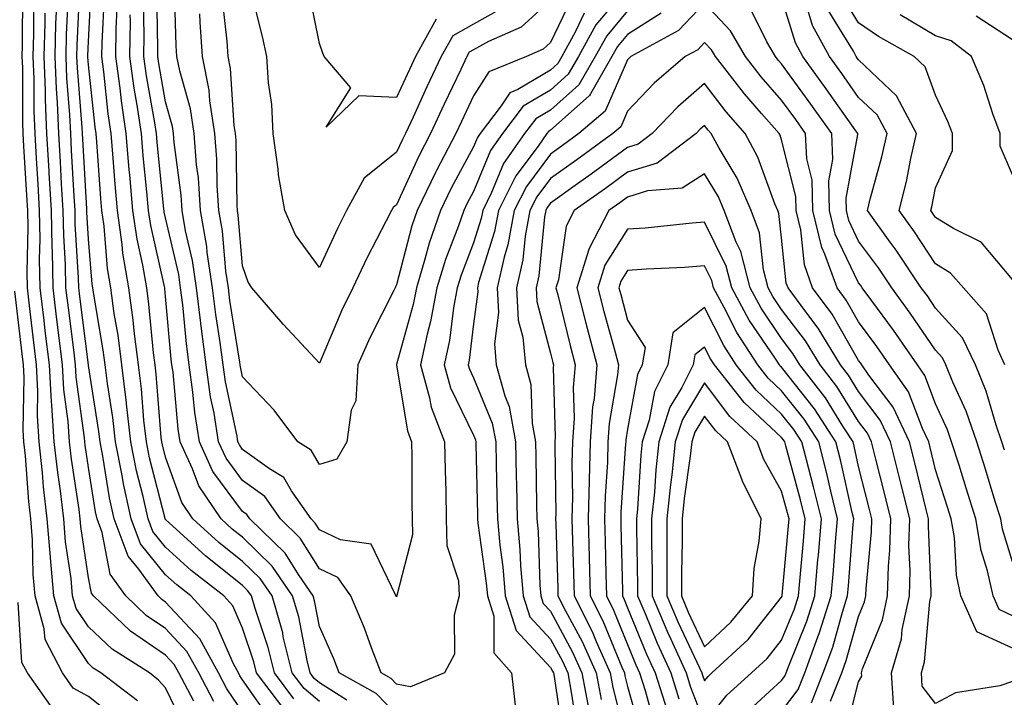
# Model space of a CAD drawing. Units: inches. Extents: x 973763 to 976403, y 7253018 to 7255658.
# Drawn here: x 974539 to 974667, y 7253209 to 7253297 of the extents above; entities that cross this region are included whole.
import ezdxf

# ---------------------------------------------------------------- set-up
doc = ezdxf.new("R2010")
doc.units = ezdxf.units.IN
doc.header["$MEASUREMENT"] = 0
doc.layers.add('Contour_97377253', color=7, linetype='Continuous', true_color=0x742e7e)

msp = doc.modelspace()

# ---------------------------------------------------------------- linework, layer by layer
at = {"layer": 'Contour_97377253'}
for points in [[(974573.39, 7253207.26, 3120), (974569.88, 7253211.92, 3120), (974569.51, 7253213.38, 3120), (974568.05, 7253217.75, 3120), (974566.78, 7253220.65, 3120), (974565.63, 7253221.92, 3120), (974561.37, 7253225.24, 3120), (974558.05, 7253228.26, 3120), (974556.41, 7253230.28, 3120), (974555.78, 7253231.92, 3120), (974555.15, 7253234.82, 3120), (974554.29, 7253238.16, 3120), (974553.56, 7253241.92, 3120), (974552.99, 7253246.86, 3120), (974552.97, 7253247, 3120), (974552.37, 7253251.92, 3120), (974551.88, 7253255.75, 3120), (974551.4, 7253258.57, 3120), (974550.94, 7253261.92, 3120), (974550.53, 7253264.4, 3120), (974550.07, 7253269.9, 3120), (974549.78, 7253271.92, 3120), (974549.64, 7253273.51, 3120), (974549.11, 7253280.86, 3120), (974549.02, 7253281.92, 3120), (974548.9, 7253282.77, 3120), (974548.05, 7253290.85, 3120), (974547.97, 7253291.84, 3120), (974547.96, 7253291.92, 3120), (974547.97, 7253292, 3120), (974548.05, 7253293.89, 3120), (974548.45, 7253301.52, 3120)], [(974554.42, 7253208.29, 3126), (974549.66, 7253211.92, 3126), (974548.67, 7253212.55, 3126), (974548.05, 7253213.14, 3126), (974544.53, 7253218.4, 3126), (974543.55, 7253221.92, 3126), (974543.1, 7253226.87, 3126), (974543.09, 7253226.96, 3126), (974542.7, 7253231.92, 3126), (974542.2, 7253236.07, 3126), (974542.06, 7253237.91, 3126), (974541.62, 7253241.92, 3126), (974541.41, 7253245.28, 3126), (974541.48, 7253248.49, 3126), (974541.3, 7253251.92, 3126), (974540.95, 7253254.82, 3126), (974540.39, 7253259.58, 3126), (974540.11, 7253261.92, 3126), (974540.07, 7253263.94, 3126), (974540.2, 7253269.77, 3126), (974540.16, 7253271.92, 3126), (974540.04, 7253273.91, 3126), (974539.66, 7253280.31, 3126), (974539.57, 7253281.92, 3126), (974539.51, 7253283.38, 3126), (974539.51, 7253290.46, 3126), (974539.45, 7253291.92, 3126), (974539.49, 7253293.36, 3126), (974539.52, 7253300.45, 3126)], [(974571.79, 7253205.66, 3121), (974568.05, 7253211.05, 3121), (974567.7, 7253211.57, 3121), (974567.51, 7253211.92, 3121), (974566.86, 7253213.11, 3121), (974564.54, 7253218.41, 3121), (974561.35, 7253221.92, 3121), (974559.5, 7253223.37, 3121), (974558.05, 7253224.68, 3121), (974554.81, 7253228.68, 3121), (974553.58, 7253231.92, 3121), (974552.58, 7253236.45, 3121), (974552.42, 7253237.55, 3121), (974551.56, 7253241.92, 3121), (974551.19, 7253245.06, 3121), (974550.5, 7253249.47, 3121), (974550.2, 7253251.92, 3121), (974549.95, 7253253.82, 3121), (974548.69, 7253261.28, 3121), (974548.61, 7253261.92, 3121), (974548.53, 7253262.4, 3121), (974548.05, 7253268.2, 3121), (974547.84, 7253271.71, 3121), (974547.84, 7253271.92, 3121), (974547.82, 7253272.15, 3121), (974547.32, 7253281.19, 3121), (974547.27, 7253281.92, 3121), (974547.24, 7253282.73, 3121), (974546.6, 7253290.47, 3121), (974546.55, 7253291.92, 3121), (974546.59, 7253293.38, 3121), (974546.91, 7253300.78, 3121)], [(974574.71, 7253208.58, 3119), (974572.19, 7253211.92, 3119), (974571.37, 7253215.24, 3119), (974569.67, 7253220.3, 3119), (974569.21, 7253221.92, 3119), (974568.73, 7253222.6, 3119), (974568.05, 7253223.28, 3119), (974563.24, 7253227.11, 3119), (974558.98, 7253230.99, 3119), (974558.05, 7253231.83, 3119), (974558.01, 7253231.88, 3119), (974557.98, 7253231.99, 3119), (974555.97, 7253239.84, 3119), (974555.56, 7253241.92, 3119), (974555.24, 7253244.73, 3119), (974554.92, 7253248.79, 3119), (974554.53, 7253251.92, 3119), (974554.02, 7253255.95, 3119), (974553.85, 7253257.72, 3119), (974553.27, 7253261.92, 3119), (974552.52, 7253266.39, 3119), (974552.43, 7253267.54, 3119), (974551.8, 7253271.92, 3119), (974551.5, 7253275.37, 3119), (974551.25, 7253278.72, 3119), (974550.98, 7253281.92, 3119), (974550.61, 7253284.48, 3119), (974550.03, 7253289.94, 3119), (974549.76, 7253291.92, 3119), (974549.8, 7253293.67, 3119), (974550.12, 7253299.85, 3119)], [(974618.05, 7253300.93, 3115), (974613.94, 7253296.03, 3115), (974611.67, 7253291.92, 3115), (974610.34, 7253289.63, 3115), (974608.05, 7253287.56, 3115), (974604.5, 7253285.47, 3115), (974601.79, 7253281.92, 3115), (974600.25, 7253279.72, 3115), (974598.05, 7253274.39, 3115), (974597.18, 7253272.79, 3115), (974596.77, 7253271.92, 3115), (974596.09, 7253269.96, 3115), (974594.39, 7253265.58, 3115), (974593.27, 7253261.92, 3115), (974592.45, 7253257.52, 3115), (974592.01, 7253255.88, 3115), (974591.15, 7253251.92, 3115), (974592.34, 7253247.63, 3115), (974592.54, 7253246.41, 3115), (974594.27, 7253241.92, 3115), (974594.34, 7253238.21, 3115), (974594.44, 7253235.53, 3115), (974594.51, 7253231.92, 3115), (974594.59, 7253228.46, 3115), (974596.09, 7253223.88, 3115), (974596.18, 7253221.92, 3115), (974595.55, 7253219.42, 3115), (974595.59, 7253214.38, 3115), (974594.28, 7253211.92, 3115), (974589.84, 7253210.13, 3115), (974588.05, 7253210.46, 3115), (974587.34, 7253211.21, 3115), (974586.04, 7253211.92, 3115), (974584.79, 7253215.18, 3115), (974583.87, 7253217.74, 3115), (974582.12, 7253221.92, 3115), (974580.43, 7253224.3, 3115), (974578.05, 7253225.43, 3115), (974575.54, 7253229.41, 3115), (974572.97, 7253231.92, 3115), (974570.95, 7253234.82, 3115), (974568.05, 7253236.91, 3115), (974565.93, 7253239.8, 3115), (974564.94, 7253241.92, 3115), (974564.35, 7253245.62, 3115), (974563.9, 7253247.77, 3115), (974563.31, 7253251.92, 3115), (974562.71, 7253256.58, 3115), (974562.64, 7253257.33, 3115), (974562.08, 7253261.92, 3115), (974561.57, 7253265.44, 3115), (974560.66, 7253269.31, 3115), (974560.21, 7253271.92, 3115), (974560.07, 7253273.94, 3115), (974559.19, 7253280.78, 3115), (974559.1, 7253281.92, 3115), (974558.96, 7253282.83, 3115), (974558.05, 7253286.06, 3115), (974557.16, 7253291.03, 3115), (974557.03, 7253291.92, 3115), (974557.05, 7253292.92, 3115), (974556.93, 7253300.8, 3115)], [(974612.42, 7253297.55, 3114), (974611.29, 7253295.16, 3114), (974609.51, 7253291.92, 3114), (974608.97, 7253291, 3114), (974608.05, 7253290.17, 3114), (974603.79, 7253287.66, 3114), (974602.74, 7253287.23, 3114), (974601.64, 7253285.51, 3114), (974598.9, 7253281.92, 3114), (974598.55, 7253281.42, 3114), (974598.05, 7253280.2, 3114), (974595.15, 7253274.82, 3114), (974593.75, 7253271.92, 3114), (974592.28, 7253267.69, 3114), (974591.74, 7253265.61, 3114), (974590.62, 7253261.92, 3114), (974590.22, 7253259.75, 3114), (974588.05, 7253251.94, 3114), (974588.04, 7253251.93, 3114), (974588.04, 7253251.91, 3114), (974588.05, 7253251.88, 3114), (974589.46, 7253243.33, 3114), (974589.99, 7253241.92, 3114), (974590.03, 7253239.94, 3114), (974590.03, 7253233.9, 3114), (974590.07, 7253231.92, 3114), (974590.13, 7253229.84, 3114), (974588.1, 7253221.97, 3114), (974588.1, 7253221.92, 3114), (974588.09, 7253221.88, 3114), (974588.05, 7253221.82, 3114), (974588.02, 7253221.89, 3114), (974588.01, 7253221.92, 3114), (974587.92, 7253222.05, 3114), (974584.76, 7253228.63, 3114), (974580.76, 7253229.21, 3114), (974578.05, 7253230.5, 3114), (974577.5, 7253231.37, 3114), (974576.94, 7253231.92, 3114), (974574.41, 7253235.56, 3114), (974573.42, 7253237.29, 3114), (974571.55, 7253238.42, 3114), (974568.05, 7253240.94, 3114), (974567.64, 7253241.51, 3114), (974567.44, 7253241.92, 3114), (974567.33, 7253242.64, 3114), (974565.84, 7253249.71, 3114), (974565.53, 7253251.92, 3114), (974565.15, 7253254.82, 3114), (974564.56, 7253258.43, 3114), (974564.14, 7253261.92, 3114), (974563.47, 7253266.5, 3114), (974563.4, 7253267.27, 3114), (974562.6, 7253271.92, 3114), (974562.31, 7253276.18, 3114), (974562.09, 7253277.88, 3114), (974561.78, 7253281.92, 3114), (974561.28, 7253285.15, 3114), (974559.89, 7253290.08, 3114), (974559.52, 7253291.92, 3114), (974559.43, 7253293.3, 3114), (974559.2, 7253300.77, 3114)], [(974601.78, 7253298.19, 3111), (974598.05, 7253296.13, 3111), (974595.34, 7253294.63, 3111), (974593.84, 7253291.92, 3111), (974591.99, 7253287.98, 3111), (974590.2, 7253284.07, 3111), (974589.21, 7253281.92, 3111), (974588.81, 7253281.16, 3111), (974588.05, 7253279.51, 3111), (974583.84, 7253276.13, 3111), (974581.55, 7253271.92, 3111), (974580.37, 7253269.6, 3111), (974578.05, 7253264.53, 3111), (974574.93, 7253268.8, 3111), (974573.52, 7253271.92, 3111), (974572.71, 7253276.58, 3111), (974572.68, 7253277.29, 3111), (974572.03, 7253281.92, 3111), (974571.84, 7253285.71, 3111), (974571.44, 7253288.53, 3111), (974571.22, 7253291.92, 3111), (974570.65, 7253294.52, 3111), (974569.04, 7253300.93, 3111)], [(974593.21, 7253296.76, 3110), (974590.51, 7253291.92, 3110), (974589.72, 7253290.25, 3110), (974588.05, 7253286.59, 3110), (974583.13, 7253286.84, 3110), (974578.9, 7253282.77, 3110), (974582.12, 7253287.85, 3110), (974578.65, 7253291.92, 3110), (974578.48, 7253292.35, 3110), (974578.05, 7253293.62, 3110), (974576.64, 7253300.51, 3110)], [(974668.05, 7253262.98, 3113), (974663.96, 7253267.83, 3113), (974660.36, 7253269.61, 3113), (974658.05, 7253271.03, 3113), (974657.7, 7253271.57, 3113), (974657.43, 7253271.92, 3113), (974657.56, 7253272.41, 3113), (974658.05, 7253274.88, 3113), (974660.23, 7253279.74, 3113), (974660.23, 7253281.92, 3113), (974659.64, 7253283.51, 3113), (974658.05, 7253286.9, 3113), (974656.71, 7253290.58, 3113), (974655.25, 7253291.92, 3113), (974650.65, 7253294.52, 3113), (974648.05, 7253296.28, 3113), (974645.91, 7253299.78, 3113)], [(974560.69, 7253204.56, 3125), (974558.05, 7253209.99, 3125), (974557.14, 7253211.01, 3125), (974555.96, 7253211.92, 3125), (974551.13, 7253215, 3125), (974548.05, 7253217.9, 3125), (974546.44, 7253220.31, 3125), (974545.98, 7253221.92, 3125), (974545.78, 7253224.19, 3125), (974545.07, 7253228.94, 3125), (974544.84, 7253231.92, 3125), (974544.41, 7253235.56, 3125), (974544.05, 7253237.92, 3125), (974543.6, 7253241.92, 3125), (974543.3, 7253246.67, 3125), (974543.25, 7253247.12, 3125), (974542.98, 7253251.92, 3125), (974542.44, 7253256.31, 3125), (974542.29, 7253257.68, 3125), (974541.78, 7253261.92, 3125), (974541.7, 7253265.57, 3125), (974541.76, 7253268.21, 3125), (974541.69, 7253271.92, 3125), (974541.5, 7253275.37, 3125), (974541.3, 7253278.67, 3125), (974541.11, 7253281.92, 3125), (974540.99, 7253284.86, 3125), (974540.99, 7253288.98, 3125), (974540.87, 7253291.92, 3125), (974540.94, 7253294.81, 3125), (974540.96, 7253299.01, 3125)], [(974568.05, 7253206.88, 3122), (974566.01, 7253209.88, 3122), (974564.93, 7253211.92, 3122), (974562.49, 7253216.36, 3122), (974558.05, 7253221.13, 3122), (974557.58, 7253221.45, 3122), (974557.09, 7253221.92, 3122), (974554.57, 7253225.4, 3122), (974553.21, 7253227.08, 3122), (974551.36, 7253231.92, 3122), (974550.77, 7253234.64, 3122), (974549.92, 7253240.05, 3122), (974549.54, 7253241.92, 3122), (974549.4, 7253243.27, 3122), (974548.05, 7253251.83, 3122), (974548.04, 7253251.91, 3122), (974546.92, 7253260.79, 3122), (974546.78, 7253261.92, 3122), (974546.76, 7253263.21, 3122), (974546.33, 7253270.2, 3122), (974546.3, 7253271.92, 3122), (974546.19, 7253273.78, 3122), (974545.86, 7253279.73, 3122), (974545.74, 7253281.92, 3122), (974545.63, 7253284.34, 3122), (974545.24, 7253289.11, 3122), (974545.13, 7253291.92, 3122), (974545.2, 7253294.77, 3122), (974545.39, 7253299.26, 3122)], [(974588.05, 7253206.54, 3116), (974585.4, 7253209.27, 3116), (974580.61, 7253211.92, 3116), (974579.9, 7253213.77, 3116), (974578.05, 7253217.96, 3116), (974577.41, 7253221.28, 3116), (974577.23, 7253221.92, 3116), (974575.39, 7253224.58, 3116), (974573.58, 7253227.45, 3116), (974569, 7253231.92, 3116), (974568.61, 7253232.48, 3116), (974568.05, 7253232.88, 3116), (974564.21, 7253238.08, 3116), (974562.44, 7253241.92, 3116), (974561.84, 7253245.71, 3116), (974561.59, 7253248.38, 3116), (974561.1, 7253251.92, 3116), (974560.75, 7253254.62, 3116), (974560.29, 7253259.68, 3116), (974560.01, 7253261.92, 3116), (974559.76, 7253263.63, 3116), (974558.05, 7253270.99, 3116), (974557.87, 7253271.74, 3116), (974557.85, 7253271.92, 3116), (974557.84, 7253272.13, 3116), (974556.96, 7253280.83, 3116), (974556.86, 7253281.92, 3116), (974556.65, 7253283.32, 3116), (974555.56, 7253289.43, 3116), (974555.22, 7253291.92, 3116), (974555.27, 7253294.7, 3116), (974555.2, 7253299.07, 3116)], [(974610.67, 7253299.3, 3113), (974608.05, 7253293.74, 3113), (974607.1, 7253292.87, 3113), (974604.94, 7253291.92, 3113), (974600.04, 7253289.93, 3113), (974598.05, 7253286.81, 3113), (974596.48, 7253283.49, 3113), (974595.75, 7253281.92, 3113), (974593.25, 7253277.12, 3113), (974593.11, 7253276.86, 3113), (974590.73, 7253271.92, 3113), (974590.04, 7253269.93, 3113), (974588.05, 7253262.28, 3113), (974587.92, 7253262.05, 3113), (974587.86, 7253261.92, 3113), (974587.7, 7253261.57, 3113), (974584.56, 7253255.41, 3113), (974583, 7253251.92, 3113), (974582.74, 7253247.23, 3113), (974582.15, 7253246.02, 3113), (974581.6, 7253241.92, 3113), (974580.28, 7253239.69, 3113), (974578.05, 7253238.97, 3113), (974576.98, 7253240.85, 3113), (974575.21, 7253241.92, 3113), (974572.15, 7253246.02, 3113), (974568.05, 7253250.37, 3113), (974567.78, 7253251.65, 3113), (974567.74, 7253251.92, 3113), (974567.7, 7253252.27, 3113), (974566.41, 7253260.28, 3113), (974566.21, 7253261.92, 3113), (974565.89, 7253264.08, 3113), (974565.44, 7253269.31, 3113), (974564.99, 7253271.92, 3113), (974564.77, 7253275.2, 3113), (974564.72, 7253278.59, 3113), (974564.47, 7253281.92, 3113), (974563.8, 7253286.17, 3113), (974563.7, 7253287.57, 3113), (974562.86, 7253291.92, 3113), (974562.53, 7253296.4, 3113), (974562.5, 7253297.47, 3113)], [(974608.05, 7253299.21, 3112), (974604.23, 7253295.74, 3112), (974600, 7253293.87, 3112), (974598.05, 7253292.8, 3112), (974597.48, 7253292.49, 3112), (974597.17, 7253291.92, 3112), (974596.39, 7253290.26, 3112), (974594.24, 7253285.73, 3112), (974592.47, 7253281.92, 3112), (974590.96, 7253279.01, 3112), (974588.05, 7253272.69, 3112), (974587.62, 7253272.35, 3112), (974587.39, 7253271.92, 3112), (974586.71, 7253270.58, 3112), (974584.2, 7253265.77, 3112), (974582.38, 7253261.92, 3112), (974580.96, 7253259.01, 3112), (974578.05, 7253252.13, 3112), (974573.34, 7253257.21, 3112), (974569.26, 7253261.92, 3112), (974568.78, 7253262.65, 3112), (974568.05, 7253264.75, 3112), (974567.48, 7253271.35, 3112), (974567.39, 7253271.92, 3112), (974567.35, 7253272.62, 3112), (974567.21, 7253281.08, 3112), (974567.14, 7253281.92, 3112), (974566.98, 7253282.99, 3112), (974566.5, 7253290.37, 3112), (974566.19, 7253291.92, 3112), (974566.05, 7253293.92, 3112), (974565.45, 7253299.32, 3112)], [(974668.05, 7253215.16, 3118), (974663.39, 7253217.26, 3118), (974661.34, 7253221.92, 3118), (974660.76, 7253224.63, 3118), (974660.48, 7253229.49, 3118), (974660.07, 7253231.92, 3118), (974659.59, 7253233.46, 3118), (974658.05, 7253238.27, 3118), (974657.33, 7253241.2, 3118), (974657.15, 7253241.92, 3118), (974656.33, 7253243.64, 3118), (974654.52, 7253248.39, 3118), (974652.07, 7253251.92, 3118), (974650.42, 7253254.29, 3118), (974648.05, 7253257.5, 3118), (974646.44, 7253260.31, 3118), (974645.25, 7253261.92, 3118), (974643.68, 7253266.29, 3118), (974643.27, 7253267.14, 3118), (974642.1, 7253271.92, 3118), (974642, 7253275.87, 3118), (974641.31, 7253278.66, 3118), (974641.17, 7253281.92, 3118), (974639.88, 7253283.75, 3118), (974638.05, 7253286.27, 3118), (974635.4, 7253289.27, 3118), (974633.35, 7253291.92, 3118), (974631.39, 7253295.26, 3118), (974628.05, 7253298.85, 3118), (974624.68, 7253295.29, 3118), (974618.49, 7253291.92, 3118), (974618.26, 7253291.71, 3118), (974618.05, 7253291.51, 3118), (974615.14, 7253284.83, 3118), (974611.72, 7253281.92, 3118), (974609.59, 7253280.38, 3118), (974608.05, 7253279.26, 3118), (974604.9, 7253275.07, 3118), (974603.32, 7253271.92, 3118), (974602.49, 7253267.48, 3118), (974602, 7253265.87, 3118), (974601.1, 7253261.92, 3118), (974601.27, 7253258.7, 3118), (974600.75, 7253254.62, 3118), (974600.98, 7253251.92, 3118), (974602.09, 7253247.88, 3118), (974602.65, 7253246.52, 3118), (974603.51, 7253241.92, 3118), (974603.6, 7253237.47, 3118), (974603.62, 7253236.35, 3118), (974603.69, 7253231.92, 3118), (974604.07, 7253227.94, 3118), (974604.14, 7253225.83, 3118), (974604.47, 7253221.92, 3118), (974605.34, 7253219.21, 3118), (974608.05, 7253216.3, 3118), (974609.58, 7253213.45, 3118), (974610.27, 7253211.92, 3118), (974610.78, 7253209.19, 3118), (974611.37, 7253205.24, 3118)], [(974668.05, 7253226.34, 3116), (974666.71, 7253230.58, 3116), (974666.5, 7253231.92, 3116), (974665.78, 7253234.19, 3116), (974664.51, 7253238.38, 3116), (974663.38, 7253241.92, 3116), (974662.01, 7253245.88, 3116), (974660.29, 7253249.68, 3116), (974659.38, 7253251.92, 3116), (974658.95, 7253252.82, 3116), (974658.05, 7253253.8, 3116), (974654.76, 7253258.63, 3116), (974652.35, 7253261.92, 3116), (974650.62, 7253264.49, 3116), (974648.05, 7253267.98, 3116), (974646.78, 7253270.65, 3116), (974646.47, 7253271.92, 3116), (974646.43, 7253273.54, 3116), (974647.94, 7253281.81, 3116), (974647.94, 7253281.92, 3116), (974647.67, 7253282.3, 3116), (974643.85, 7253287.72, 3116), (974640.81, 7253291.92, 3116), (974639.84, 7253293.71, 3116), (974638.05, 7253299.57, 3116)], [(974666.98, 7253240.85, 3115), (974666.63, 7253241.92, 3115), (974665.89, 7253244.08, 3115), (974664.61, 7253248.48, 3115), (974663.22, 7253251.92, 3115), (974661.55, 7253255.42, 3115), (974658.05, 7253259.27, 3115), (974656.98, 7253260.85, 3115), (974656.18, 7253261.92, 3115), (974652.91, 7253266.78, 3115), (974652.15, 7253267.82, 3115), (974649.18, 7253271.92, 3115), (974649.55, 7253273.42, 3115), (974651.06, 7253278.91, 3115), (974651.75, 7253281.92, 3115), (974650.47, 7253284.34, 3115), (974648.05, 7253286.62, 3115), (974645.86, 7253289.73, 3115), (974644.27, 7253291.92, 3115), (974642.08, 7253295.95, 3115), (974641.23, 7253298.74, 3115)], [(974561.72, 7253208.25, 3124), (974559.78, 7253211.92, 3124), (974559.16, 7253213.03, 3124), (974558.05, 7253214.22, 3124), (974553.49, 7253217.36, 3124), (974548.69, 7253221.92, 3124), (974548.42, 7253222.29, 3124), (974548.05, 7253224.25, 3124), (974547.05, 7253230.92, 3124), (974546.98, 7253231.92, 3124), (974546.83, 7253233.14, 3124), (974545.82, 7253239.69, 3124), (974545.58, 7253241.92, 3124), (974545.41, 7253244.56, 3124), (974544.84, 7253248.71, 3124), (974544.67, 7253251.92, 3124), (974544.2, 7253255.77, 3124), (974543.94, 7253257.81, 3124), (974543.45, 7253261.92, 3124), (974543.35, 7253266.62, 3124), (974543.31, 7253267.18, 3124), (974543.23, 7253271.92, 3124), (974542.94, 7253276.81, 3124), (974542.93, 7253277.04, 3124), (974542.65, 7253281.92, 3124), (974542.46, 7253286.33, 3124), (974542.46, 7253287.51, 3124), (974542.29, 7253291.92, 3124), (974542.4, 7253296.27, 3124), (974542.4, 7253297.57, 3124)], [(974564.33, 7253208.2, 3123), (974562.36, 7253211.92, 3123), (974560.83, 7253214.7, 3123), (974558.05, 7253217.68, 3123), (974555.53, 7253219.4, 3123), (974552.89, 7253221.92, 3123), (974550.86, 7253224.73, 3123), (974549.83, 7253230.14, 3123), (974549.15, 7253231.92, 3123), (974548.96, 7253232.83, 3123), (974548.05, 7253238.57, 3123), (974547.6, 7253241.47, 3123), (974547.55, 7253241.92, 3123), (974547.52, 7253242.45, 3123), (974546.44, 7253250.31, 3123), (974546.35, 7253251.92, 3123), (974546.12, 7253253.85, 3123), (974545.43, 7253259.3, 3123), (974545.11, 7253261.92, 3123), (974545.05, 7253264.92, 3123), (974544.83, 7253268.7, 3123), (974544.76, 7253271.92, 3123), (974544.56, 7253275.41, 3123), (974544.4, 7253278.27, 3123), (974544.19, 7253281.92, 3123), (974544.02, 7253285.95, 3123), (974543.87, 7253287.74, 3123), (974543.7, 7253291.92, 3123), (974543.81, 7253296.16, 3123), (974543.88, 7253297.75, 3123)], [(974578.05, 7253208.21, 3118), (974576.03, 7253209.9, 3118), (974574.51, 7253211.92, 3118), (974573.34, 7253216.63, 3118), (974573.26, 7253217.13, 3118), (974571.89, 7253221.92, 3118), (974570.32, 7253224.19, 3118), (974568.05, 7253226.4, 3118), (974564.97, 7253228.84, 3118), (974561.61, 7253231.92, 3118), (974560.18, 7253234.05, 3118), (974558.05, 7253239.91, 3118), (974557.64, 7253241.51, 3118), (974557.56, 7253241.92, 3118), (974557.49, 7253242.48, 3118), (974556.84, 7253250.71, 3118), (974556.69, 7253251.92, 3118), (974556.5, 7253253.47, 3118), (974555.9, 7253259.77, 3118), (974555.61, 7253261.92, 3118), (974555.12, 7253264.85, 3118), (974554.35, 7253268.22, 3118), (974553.82, 7253271.92, 3118), (974553.41, 7253276.56, 3118), (974553.34, 7253277.21, 3118), (974552.94, 7253281.92, 3118), (974552.31, 7253286.18, 3118), (974552.14, 7253287.83, 3118), (974551.58, 7253291.92, 3118), (974551.64, 7253295.51, 3118), (974551.79, 7253298.18, 3118)], [(974581.59, 7253208.38, 3117), (974578.05, 7253210.63, 3117), (974577.35, 7253211.22, 3117), (974576.82, 7253211.92, 3117), (974576.42, 7253213.55, 3117), (974575.34, 7253219.21, 3117), (974574.55, 7253221.92, 3117), (974571.9, 7253225.77, 3117), (974568.05, 7253229.54, 3117), (974566.72, 7253230.59, 3117), (974565.27, 7253231.92, 3117), (974562.36, 7253236.23, 3117), (974561.57, 7253238.4, 3117), (974559.93, 7253241.92, 3117), (974559.68, 7253243.55, 3117), (974559.02, 7253250.95, 3117), (974558.88, 7253251.92, 3117), (974558.78, 7253252.65, 3117), (974558.05, 7253260.8, 3117), (974557.95, 7253261.82, 3117), (974557.94, 7253261.92, 3117), (974557.91, 7253262.06, 3117), (974556.12, 7253269.99, 3117), (974555.83, 7253271.92, 3117), (974555.62, 7253274.35, 3117), (974555.15, 7253279.02, 3117), (974554.91, 7253281.92, 3117), (974554.36, 7253285.61, 3117), (974553.96, 7253287.83, 3117), (974553.4, 7253291.92, 3117), (974553.49, 7253296.48, 3117), (974553.47, 7253297.34, 3117)], [(974618.05, 7253297.87, 3116), (974615.34, 7253294.63, 3116), (974613.84, 7253291.92, 3116), (974611.72, 7253288.25, 3116), (974608.05, 7253284.96, 3116), (974606.14, 7253283.83, 3116), (974604.68, 7253281.92, 3116), (974601.95, 7253278.02, 3116), (974600.39, 7253274.26, 3116), (974599.23, 7253271.92, 3116), (974599.05, 7253270.92, 3116), (974598.05, 7253267.73, 3116), (974596.43, 7253263.54, 3116), (974595.93, 7253261.92, 3116), (974595.44, 7253259.31, 3116), (974594.92, 7253255.05, 3116), (974594.24, 7253251.92, 3116), (974595.07, 7253248.94, 3116), (974598.05, 7253242.78, 3116), (974598.3, 7253242.17, 3116), (974598.34, 7253241.92, 3116), (974598.35, 7253241.62, 3116), (974598.56, 7253232.43, 3116), (974598.57, 7253231.92, 3116), (974598.62, 7253231.35, 3116), (974599.7, 7253223.57, 3116), (974599.84, 7253221.92, 3116), (974600.67, 7253219.3, 3116), (974600.68, 7253214.55, 3116), (974602.98, 7253211.92, 3116), (974603.5, 7253207.37, 3116)], [(974622.41, 7253297.56, 3117), (974618.05, 7253294.8, 3117), (974616.74, 7253293.23, 3117), (974616.01, 7253291.92, 3117), (974613.22, 7253287.09, 3117), (974613.11, 7253286.86, 3117), (974612.26, 7253286.13, 3117), (974608.05, 7253282.35, 3117), (974607.78, 7253282.19, 3117), (974607.57, 7253281.92, 3117), (974606.44, 7253280.31, 3117), (974603.53, 7253276.44, 3117), (974601.27, 7253271.92, 3117), (974600.77, 7253269.2, 3117), (974598.71, 7253262.58, 3117), (974598.56, 7253261.92, 3117), (974598.59, 7253261.38, 3117), (974598.05, 7253257.22, 3117), (974597.47, 7253252.5, 3117), (974597.35, 7253251.92, 3117), (974597.5, 7253251.37, 3117), (974598.05, 7253250.23, 3117), (974600.47, 7253244.34, 3117), (974600.93, 7253241.92, 3117), (974600.99, 7253238.98, 3117), (974601.08, 7253234.95, 3117), (974601.14, 7253231.92, 3117), (974601.45, 7253228.52, 3117), (974601.84, 7253225.71, 3117), (974602.15, 7253221.92, 3117), (974603.58, 7253217.45, 3117), (974608.05, 7253212.65, 3117), (974608.3, 7253212.17, 3117), (974608.42, 7253211.92, 3117), (974608.51, 7253211.46, 3117), (974609.68, 7253203.55, 3117)], [(974668.05, 7253219.34, 3117), (974666.28, 7253220.15, 3117), (974665.5, 7253221.92, 3117), (974664.8, 7253225.17, 3117), (974663.96, 7253227.83, 3117), (974663.28, 7253231.92, 3117), (974662.03, 7253235.9, 3117), (974661.09, 7253238.88, 3117), (974660.12, 7253241.92, 3117), (974659.59, 7253243.46, 3117), (974658.05, 7253246.85, 3117), (974656.65, 7253250.52, 3117), (974655.69, 7253251.92, 3117), (974652.56, 7253256.43, 3117), (974649.77, 7253260.2, 3117), (974648.51, 7253261.92, 3117), (974648.32, 7253262.19, 3117), (974648.05, 7253262.56, 3117), (974645.02, 7253268.89, 3117), (974644.28, 7253271.92, 3117), (974644.18, 7253275.79, 3117), (974644.69, 7253278.56, 3117), (974644.55, 7253281.92, 3117), (974641.86, 7253285.73, 3117), (974638.05, 7253290.97, 3117), (974637.6, 7253291.47, 3117), (974637.26, 7253291.92, 3117), (974636.14, 7253293.83, 3117), (974634.09, 7253297.96, 3117)], [(974667.05, 7253251.92, 3114), (974666.16, 7253253.81, 3114), (974664.64, 7253258.51, 3114), (974661.67, 7253261.92, 3114), (974659.96, 7253263.83, 3114), (974658.05, 7253265.02, 3114), (974655.31, 7253269.18, 3114), (974653.31, 7253271.92, 3114), (974654.25, 7253275.72, 3114), (974654.84, 7253278.71, 3114), (974655.57, 7253281.92, 3114), (974652.97, 7253286.84, 3114), (974648.05, 7253291.48, 3114), (974647.86, 7253291.73, 3114), (974647.74, 7253291.92, 3114), (974647.37, 7253292.6, 3114), (974644.09, 7253297.96, 3114)], [(974668.05, 7253276.55, 3112), (974666.42, 7253280.29, 3112), (974666.43, 7253281.92, 3112), (974665.48, 7253284.49, 3112), (974664.31, 7253288.18, 3112), (974662.71, 7253291.92, 3112), (974660.07, 7253293.94, 3112), (974658.05, 7253294.61, 3112), (974653.46, 7253297.33, 3112)], [(974668.05, 7253294.07, 3111), (974663.3, 7253297.17, 3111)], [(974668.05, 7253210.8, 3119), (974666.38, 7253210.25, 3119), (974660.61, 7253209.36, 3119), (974658.05, 7253207.97, 3119), (974656.32, 7253210.19, 3119), (974656.2, 7253211.92, 3119), (974656.62, 7253213.35, 3119), (974657.31, 7253221.18, 3119), (974657.46, 7253221.92, 3119), (974657.48, 7253222.49, 3119), (974657.12, 7253230.99, 3119), (974657.14, 7253231.92, 3119), (974656.84, 7253233.13, 3119), (974655.34, 7253239.21, 3119), (974654.67, 7253241.92, 3119), (974652.53, 7253246.4, 3119), (974649.39, 7253250.58, 3119), (974648.46, 7253251.92, 3119), (974648.29, 7253252.16, 3119), (974648.05, 7253252.49, 3119), (974644.6, 7253258.47, 3119), (974642.06, 7253261.92, 3119), (974641.01, 7253264.88, 3119), (974640.53, 7253269.44, 3119), (974639.92, 7253271.92, 3119), (974639.88, 7253273.75, 3119), (974638.05, 7253281.11, 3119), (974637.84, 7253281.71, 3119), (974637.72, 7253281.92, 3119), (974635.42, 7253284.55, 3119), (974633.21, 7253287.08, 3119), (974629.45, 7253291.92, 3119), (974628.93, 7253292.8, 3119), (974628.05, 7253293.75, 3119), (974627.16, 7253292.81, 3119), (974625.53, 7253291.92, 3119), (974621.49, 7253288.48, 3119), (974618.05, 7253284.85, 3119), (974617.16, 7253282.81, 3119), (974616.12, 7253281.92, 3119), (974611.45, 7253278.52, 3119), (974608.05, 7253276.09, 3119), (974606.26, 7253273.71, 3119), (974605.36, 7253271.92, 3119), (974604.76, 7253268.63, 3119), (974604.45, 7253265.52, 3119), (974603.63, 7253261.92, 3119), (974603.86, 7253257.73, 3119), (974604.46, 7253255.51, 3119), (974604.77, 7253251.92, 3119), (974605.47, 7253249.34, 3119), (974605.65, 7253244.32, 3119), (974606.1, 7253241.92, 3119), (974606.14, 7253240.01, 3119), (974606.23, 7253233.74, 3119), (974606.26, 7253231.92, 3119), (974606.42, 7253230.29, 3119), (974606.67, 7253223.3, 3119), (974606.78, 7253221.92, 3119), (974607.09, 7253220.96, 3119), (974608.05, 7253219.93, 3119), (974610.85, 7253214.72, 3119), (974612.1, 7253211.92, 3119), (974613.06, 7253206.93, 3119)], [(974652.64, 7253207.33, 3120), (974652.31, 7253211.92, 3120), (974653.61, 7253216.36, 3120), (974653.71, 7253217.58, 3120), (974654.64, 7253221.92, 3120), (974654.73, 7253225.24, 3120), (974654.59, 7253228.46, 3120), (974654.68, 7253231.92, 3120), (974653.57, 7253236.4, 3120), (974653.36, 7253237.23, 3120), (974652.2, 7253241.92, 3120), (974650.86, 7253244.73, 3120), (974648.05, 7253248.45, 3120), (974646.72, 7253250.59, 3120), (974645.71, 7253251.92, 3120), (974642.8, 7253256.67, 3120), (974641.19, 7253258.78, 3120), (974638.88, 7253261.92, 3120), (974638.66, 7253262.53, 3120), (974638.05, 7253268.38, 3120), (974637.69, 7253271.56, 3120), (974637.55, 7253271.92, 3120), (974637.18, 7253272.79, 3120), (974634.98, 7253278.85, 3120), (974633.31, 7253281.92, 3120), (974630.86, 7253284.73, 3120), (974628.05, 7253288.42, 3120), (974624.56, 7253285.41, 3120), (974621.23, 7253281.92, 3120), (974619.42, 7253280.55, 3120), (974618.05, 7253280.12, 3120), (974613.3, 7253276.67, 3120), (974611.55, 7253275.42, 3120), (974608.05, 7253272.91, 3120), (974607.62, 7253272.35, 3120), (974607.42, 7253271.92, 3120), (974607.27, 7253271.14, 3120), (974606.51, 7253263.46, 3120), (974606.16, 7253261.92, 3120), (974606.26, 7253260.13, 3120), (974608.05, 7253253.43, 3120), (974608.34, 7253252.21, 3120), (974608.42, 7253251.92, 3120), (974608.39, 7253251.58, 3120), (974608.65, 7253242.52, 3120), (974608.61, 7253241.92, 3120), (974608.6, 7253241.37, 3120), (974608.71, 7253232.58, 3120), (974608.69, 7253231.92, 3120), (974608.71, 7253231.26, 3120), (974608.98, 7253222.85, 3120), (974609, 7253221.92, 3120), (974609.97, 7253220, 3120), (974612.13, 7253216, 3120), (974613.95, 7253211.92, 3120), (974614.6, 7253208.47, 3120)], [(974646.26, 7253203.71, 3121), (974648.05, 7253210.79, 3121), (974648.45, 7253211.52, 3121), (974648.42, 7253211.92, 3121), (974648.57, 7253212.44, 3121), (974651.15, 7253218.82, 3121), (974651.81, 7253221.92, 3121), (974651.92, 7253225.79, 3121), (974652.11, 7253227.86, 3121), (974652.22, 7253231.92, 3121), (974651.39, 7253235.26, 3121), (974650.28, 7253239.69, 3121), (974649.72, 7253241.92, 3121), (974649.18, 7253243.05, 3121), (974648.05, 7253244.56, 3121), (974645.24, 7253249.11, 3121), (974643.06, 7253251.92, 3121), (974641.16, 7253255.03, 3121), (974638.05, 7253259.11, 3121), (974636.92, 7253260.79, 3121), (974636.3, 7253261.92, 3121), (974635.71, 7253264.26, 3121), (974635.17, 7253269.04, 3121), (974634.09, 7253271.92, 3121), (974632.27, 7253276.14, 3121), (974629.94, 7253280.03, 3121), (974628.91, 7253281.92, 3121), (974628.51, 7253282.38, 3121), (974628.05, 7253282.98, 3121), (974627.47, 7253282.5, 3121), (974626.94, 7253281.92, 3121), (974621.87, 7253278.1, 3121), (974618.05, 7253276.9, 3121), (974615.16, 7253274.81, 3121), (974611.13, 7253271.92, 3121), (974610.08, 7253269.89, 3121), (974609.06, 7253262.93, 3121), (974608.74, 7253261.92, 3121), (974608.98, 7253260.99, 3121), (974610.57, 7253254.44, 3121), (974611.23, 7253251.92, 3121), (974611, 7253248.97, 3121), (974611.11, 7253244.98, 3121), (974610.9, 7253241.92, 3121), (974610.82, 7253239.15, 3121), (974610.88, 7253234.75, 3121), (974610.81, 7253231.92, 3121), (974610.89, 7253229.08, 3121), (974611.02, 7253224.89, 3121), (974611.1, 7253221.92, 3121), (974613.43, 7253217.3, 3121), (974613.97, 7253216, 3121), (974615.78, 7253211.92, 3121), (974616.15, 7253210.02, 3121), (974618.05, 7253202.52, 3121)], [(974644.4, 7253208.27, 3122), (974645.86, 7253211.92, 3122), (974646.45, 7253213.52, 3122), (974648.05, 7253219.25, 3122), (974648.82, 7253221.15, 3122), (974648.98, 7253221.92, 3122), (974649.01, 7253222.88, 3122), (974649.71, 7253230.26, 3122), (974649.76, 7253231.92, 3122), (974649.42, 7253233.29, 3122), (974648.05, 7253238.73, 3122), (974647.47, 7253241.34, 3122), (974647.33, 7253241.92, 3122), (974646, 7253243.97, 3122), (974643.74, 7253247.61, 3122), (974640.41, 7253251.92, 3122), (974639.51, 7253253.38, 3122), (974638.05, 7253255.32, 3122), (974635.38, 7253259.25, 3122), (974633.95, 7253261.92, 3122), (974632.75, 7253266.62, 3122), (974632.15, 7253267.82, 3122), (974630.61, 7253271.92, 3122), (974629.84, 7253273.71, 3122), (974628.05, 7253276.71, 3122), (974625.12, 7253274.85, 3122), (974620.62, 7253274.49, 3122), (974618.05, 7253273.69, 3122), (974617.02, 7253272.95, 3122), (974615.6, 7253271.92, 3122), (974613.03, 7253266.94, 3122), (974613.03, 7253266.9, 3122), (974611.47, 7253261.92, 3122), (974612.63, 7253257.34, 3122), (974612.8, 7253256.67, 3122), (974614.05, 7253251.92, 3122), (974613.69, 7253247.56, 3122), (974613.5, 7253246.47, 3122), (974613.2, 7253241.92, 3122), (974613.06, 7253236.93, 3122), (974613.06, 7253236.91, 3122), (974612.93, 7253231.92, 3122), (974613.06, 7253226.93, 3122), (974613.06, 7253226.91, 3122), (974613.19, 7253221.92, 3122), (974614.83, 7253218.7, 3122), (974617.3, 7253212.67, 3122), (974617.63, 7253211.92, 3122), (974617.7, 7253211.57, 3122), (974618.05, 7253210.17, 3122), (974619.85, 7253203.72, 3122)], [(974641.91, 7253208.06, 3123), (974643.46, 7253211.92, 3123), (974644.68, 7253215.29, 3123), (974645.95, 7253219.82, 3123), (974646.62, 7253221.92, 3123), (974646.73, 7253223.24, 3123), (974647.35, 7253231.22, 3123), (974647.41, 7253231.92, 3123), (974647.2, 7253232.77, 3123), (974645.71, 7253239.58, 3123), (974645.11, 7253241.92, 3123), (974642.33, 7253246.2, 3123), (974638.05, 7253251.6, 3123), (974637.88, 7253251.75, 3123), (974637.76, 7253251.92, 3123), (974637.21, 7253252.76, 3123), (974633.85, 7253257.72, 3123), (974631.59, 7253261.92, 3123), (974630.86, 7253264.73, 3123), (974628.05, 7253270.43, 3123), (974626.43, 7253270.3, 3123), (974620.31, 7253269.66, 3123), (974618.05, 7253269.5, 3123), (974615.11, 7253264.86, 3123), (974614.19, 7253261.92, 3123), (974614.97, 7253258.84, 3123), (974616.42, 7253253.55, 3123), (974616.85, 7253251.92, 3123), (974616.74, 7253250.61, 3123), (974615.66, 7253244.31, 3123), (974615.5, 7253241.92, 3123), (974615.42, 7253239.29, 3123), (974615.12, 7253234.85, 3123), (974615.05, 7253231.92, 3123), (974615.12, 7253228.99, 3123), (974615.21, 7253224.76, 3123), (974615.29, 7253221.92, 3123), (974616.21, 7253220.08, 3123), (974618.05, 7253215.61, 3123), (974619.12, 7253212.99, 3123), (974619.61, 7253211.92, 3123), (974620.33, 7253209.64, 3123), (974621.51, 7253205.38, 3123)], [(974638.05, 7253206.94, 3124), (974640.19, 7253209.78, 3124), (974641.05, 7253211.92, 3124), (974642.76, 7253216.63, 3124), (974642.92, 7253217.05, 3124), (974644.5, 7253221.92, 3124), (974644.77, 7253225.2, 3124), (974645.06, 7253228.93, 3124), (974645.31, 7253231.92, 3124), (974644.44, 7253235.53, 3124), (974643.94, 7253237.81, 3124), (974642.89, 7253241.92, 3124), (974640.99, 7253244.86, 3124), (974638.05, 7253248.55, 3124), (974636.31, 7253250.18, 3124), (974634.94, 7253251.92, 3124), (974632.24, 7253256.11, 3124), (974630.61, 7253259.36, 3124), (974629.22, 7253261.92, 3124), (974628.99, 7253262.86, 3124), (974628.05, 7253264.74, 3124), (974625.42, 7253264.55, 3124), (974620.44, 7253264.31, 3124), (974618.05, 7253264.15, 3124), (974617.19, 7253262.78, 3124), (974616.92, 7253261.92, 3124), (974617.15, 7253261.02, 3124), (974618.05, 7253257.72, 3124), (974620.31, 7253254.18, 3124), (974619.94, 7253251.92, 3124), (974619.32, 7253250.65, 3124), (974618.05, 7253243.55, 3124), (974617.81, 7253242.16, 3124), (974617.8, 7253241.92, 3124), (974617.79, 7253241.66, 3124), (974617.19, 7253232.78, 3124), (974617.16, 7253231.92, 3124), (974617.19, 7253231.06, 3124), (974617.37, 7253222.6, 3124), (974617.38, 7253221.92, 3124), (974617.6, 7253221.47, 3124), (974618.05, 7253220.39, 3124), (974620.51, 7253214.38, 3124), (974621.62, 7253211.92, 3124), (974623.17, 7253207.04, 3124)], [(974551.91, 7253205.78, 3127), (974548.05, 7253208.86, 3127), (974546.07, 7253209.94, 3127), (974544.67, 7253211.92, 3127), (974542.4, 7253216.27, 3127), (974542.3, 7253217.67, 3127), (974541.11, 7253221.92, 3127), (974540.85, 7253224.72, 3127), (974540.77, 7253229.2, 3127), (974540.56, 7253231.92, 3127), (974540.3, 7253234.17, 3127), (974539.85, 7253240.12, 3127), (974539.64, 7253241.92, 3127), (974539.55, 7253243.42, 3127), (974539.7, 7253250.27, 3127), (974539.61, 7253251.92, 3127), (974539.45, 7253253.32, 3127), (974538.5, 7253261.47, 3127)], [(974633.33, 7253206.64, 3125), (974638.05, 7253210.95, 3125), (974638.47, 7253211.5, 3125), (974638.64, 7253211.92, 3125), (974638.97, 7253212.84, 3125), (974641.32, 7253218.65, 3125), (974642.37, 7253221.92, 3125), (974642.77, 7253226.64, 3125), (974642.82, 7253227.15, 3125), (974643.21, 7253231.92, 3125), (974642.21, 7253236.08, 3125), (974641.57, 7253238.4, 3125), (974640.67, 7253241.92, 3125), (974639.64, 7253243.51, 3125), (974638.05, 7253245.51, 3125), (974634.74, 7253248.61, 3125), (974632.13, 7253251.92, 3125), (974630.53, 7253254.4, 3125), (974628.05, 7253259.34, 3125), (974623.91, 7253256.06, 3125), (974623.26, 7253251.92, 3125), (974621.53, 7253248.44, 3125), (974620.86, 7253244.73, 3125), (974619.95, 7253241.92, 3125), (974619.77, 7253240.2, 3125), (974619.33, 7253233.2, 3125), (974619.2, 7253231.92, 3125), (974619.2, 7253230.77, 3125), (974619.34, 7253223.21, 3125), (974619.34, 7253221.92, 3125), (974620.31, 7253219.66, 3125), (974621.9, 7253215.77, 3125), (974623.65, 7253211.92, 3125), (974624.7, 7253208.57, 3125)], [(974572.53, 7253157.44, 3128), (974571.8, 7253161.92, 3128), (974570.72, 7253164.59, 3128), (974568.08, 7253171.89, 3128), (974568.07, 7253171.92, 3128), (974568.07, 7253171.94, 3128), (974568.05, 7253172.15, 3128), (974567.17, 7253181.04, 3128), (974567.04, 7253181.92, 3128), (974566.47, 7253183.5, 3128), (974565.1, 7253188.97, 3128), (974563.57, 7253191.92, 3128), (974560.52, 7253194.39, 3128), (974558.05, 7253196.74, 3128), (974554.23, 7253198.1, 3128), (974551.03, 7253201.92, 3128), (974549.62, 7253203.49, 3128), (974548.05, 7253204.74, 3128), (974543.41, 7253207.28, 3128), (974540.12, 7253211.92, 3128), (974539.41, 7253213.28, 3128), (974538.91, 7253221.06, 3128)]]:
    msp.add_polyline3d(points, dxfattribs=at)
for points in [[(974628.05, 7253205.43, 3126), (974630.94, 7253209.03, 3126), (974634.14, 7253211.92, 3126), (974636.17, 7253213.8, 3126), (974638.05, 7253216.17, 3126), (974639.71, 7253220.26, 3126), (974640.24, 7253221.92, 3126), (974640.44, 7253224.31, 3126), (974640.88, 7253229.09, 3126), (974641.12, 7253231.92, 3126), (974640.52, 7253234.39, 3126), (974638.59, 7253241.38, 3126), (974638.45, 7253241.92, 3126), (974638.29, 7253242.16, 3126), (974638.05, 7253242.47, 3126), (974633.17, 7253247.04, 3126), (974629.32, 7253251.92, 3126), (974628.82, 7253252.69, 3126), (974628.05, 7253254.22, 3126), (974626.77, 7253253.2, 3126), (974626.57, 7253251.92, 3126), (974625.09, 7253248.96, 3126), (974623.55, 7253246.42, 3126), (974622.1, 7253241.92, 3126), (974621.7, 7253238.27, 3126), (974621.53, 7253235.4, 3126), (974621.17, 7253231.92, 3126), (974621.17, 7253228.8, 3126), (974621.24, 7253225.11, 3126), (974621.23, 7253221.92, 3126), (974623.27, 7253217.14, 3126), (974623.67, 7253216.3, 3126), (974625.66, 7253211.92, 3126), (974626.23, 7253210.1, 3126)], [(974628.05, 7253210.91, 3127), (974628.5, 7253211.47, 3127), (974629, 7253211.92, 3127), (974633.69, 7253216.28, 3127), (974638.05, 7253221.75, 3127), (974638.1, 7253221.87, 3127), (974638.11, 7253221.92, 3127), (974638.12, 7253221.99, 3127), (974638.94, 7253231.03, 3127), (974639.02, 7253231.92, 3127), (974638.83, 7253232.7, 3127), (974638.05, 7253235.52, 3127), (974635.76, 7253239.63, 3127), (974634.89, 7253241.92, 3127), (974631.33, 7253245.2, 3127), (974628.05, 7253249.56, 3127), (974625.17, 7253244.8, 3127), (974624.24, 7253241.92, 3127), (974623.78, 7253237.65, 3127), (974623.6, 7253236.37, 3127), (974623.15, 7253231.92, 3127), (974623.15, 7253227.02, 3127), (974623.14, 7253226.83, 3127), (974623.14, 7253221.92, 3127), (974624.6, 7253218.47, 3127), (974627.37, 7253212.6, 3127), (974627.68, 7253211.92, 3127), (974627.77, 7253211.64, 3127)], [(974628.05, 7253215.31, 3128), (974631.47, 7253218.5, 3128), (974634.26, 7253221.92, 3128), (974634.49, 7253225.48, 3128), (974635.15, 7253229.02, 3128), (974635.38, 7253231.92, 3128), (974632.96, 7253236.83, 3128), (974632.88, 7253237.09, 3128), (974631.04, 7253241.92, 3128), (974629.49, 7253243.36, 3128), (974628.05, 7253245.25, 3128), (974626.79, 7253243.18, 3128), (974626.39, 7253241.92, 3128), (974626.18, 7253240.05, 3128), (974625.39, 7253234.58, 3128), (974625.13, 7253231.92, 3128), (974625.12, 7253228.99, 3128), (974625.03, 7253224.94, 3128), (974625.03, 7253221.92, 3128), (974625.93, 7253219.8, 3128)]]:
    msp.add_polyline3d(points, close=True, dxfattribs=at)

doc.saveas('drawing.dxf')
